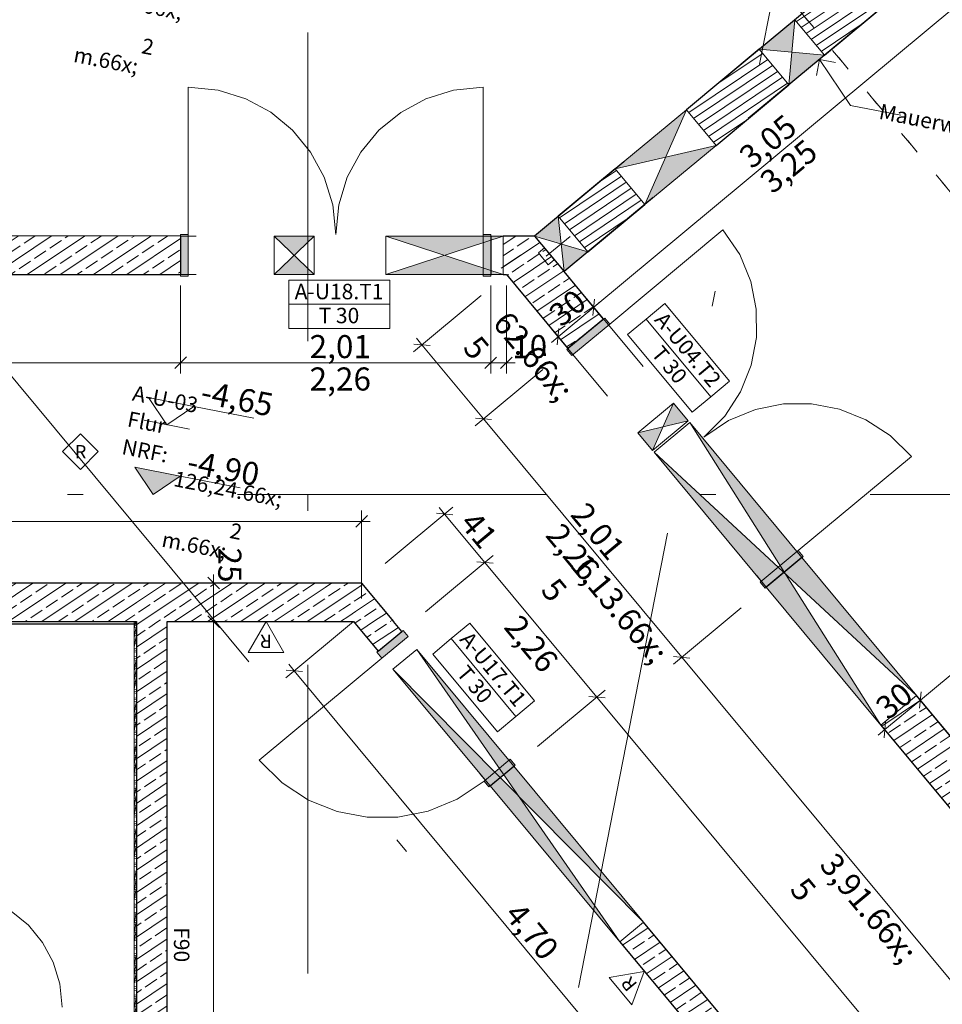
# Model space of a CAD drawing. Extents: x 0 to 69, y 0 to 49.5.
# Drawn here: x 26.7 to 32.7, y 30.5 to 36.8 of the extents above; entities that cross this region are included whole.
import ezdxf
from ezdxf.xclip import XClip

# ---------------------------------------------------------------- set-up
doc = ezdxf.new("R2010")
doc.units = 0
doc.header["$MEASUREMENT"] = 0
doc.header["$XCLIPFRAME"] = 0
for name, pattern in [('02 Strichlinie eng', [0.115, 0.075, -0.04]), ('Punktlinie 1', [0.0125, 0, -0.0125]), ('Punktlinie 4', [0.1, 0, -0.1]), ('Raster', [0.2, 0.1, -0.05, 0, -0.05]), ('Schnittlinie', [0.3, 0.15, -0.075, 0, -0.075]), ('Strichlinie eng', [0.115, 0.075, -0.04])]:
    doc.linetypes.add(name, pattern=pattern)
for name, color, linetype in [('10 Wand innen tragend', 7, 'Continuous'), ('80 Raum', 7, 'Continuous'), ('90 Schnitt Marker.BT0', 7, 'Continuous'), ('95 L5 Ausführungsplanung Bemaßung.allgemein', 7, 'Continuous'), ('95 L5 Ausführungsplanung Bemaßung.fertig', 7, 'Continuous'), ('95 L5 Ausführungsplanung Beschriftung.allgemein', 7, 'Continuous'), ('Neubau_00 Achsraster', 7, 'Continuous'), ('Neubau_10 Wand innen', 7, 'Continuous'), ('Neubau_10 Wand innen tragend', 7, 'Continuous'), ('Neubau_20 Decke', 7, 'Continuous'), ('Neubau_95 L5 Ausführungsplanung Bemaßung.allgemein', 7, 'Continuous'), ('Neubau_95 L5 Ausführungsplanung Bemaßung.fertig', 7, 'Continuous'), ('Neubau_95 L5 Ausführungsplanung Beschriftung.allgemein', 7, 'Continuous')]:
    doc.layers.add(name, color=color, linetype=linetype)
doc.styles.add('ERSTELLTER_STIL_13', font='ARIALN.TTF', dxfattribs={"width": 0.996763})
doc.styles.add('ERSTELLTER_STIL_14', font='txt')
doc.styles.add('ERSTELLTER_STIL_2', font='arial.ttf')
doc.styles.add('ERSTELLTER_STIL_6', font='ARIALN.TTF')
doc.styles.add('ERSTELLTER_STIL_7', font='ARIALN.TTF')
pattern_1 = [(33.91504, (-131.48726, 7.45518), (-0.06695556, 0.0995839), []), (33.91504, (-131.52074, 7.50497), (-0.06695556, 0.0995839), [0.09, -0.03])]
pattern_2 = [(33.91504, (-131.48726, 7.45518), (-0.027898149, 0.041493292), [])]

# ---------------------------------------------------------------- blocks, each defined once
blk = doc.blocks.new('*X14')
at = {"layer": 'Neubau_10 Wand innen tragend', "color": 7, "linetype": 'Continuous', "lineweight": 13, "ltscale": 20}
for p, q in [((27.4392, 32.9194), (27.4542, 32.9164)), ((27.446, 32.918), (27.4392, 32.8834)), ((27.4392, 32.9079), (27.4542, 32.905)), ((27.4392, 32.8964), (27.4542, 32.8935)), ((27.4485, 32.9307), (27.446, 32.918)), ((27.4542, 32.9014), (27.447, 32.8643)), ((27.4392, 32.8659), (27.4542, 32.8629)), ((27.447, 32.8643), (27.4392, 32.8249)), ((27.4392, 32.8544), (27.4542, 32.8515)), ((27.4392, 32.8429), (27.4537, 32.8401)), ((27.4392, 32.8124), (27.4479, 32.8107)), ((27.4479, 32.8107), (27.4392, 32.7663)), ((27.4542, 32.8429), (27.4479, 32.8107)), ((27.4479, 32.8107), (27.4542, 32.8094)), ((27.4537, 32.8401), (27.4542, 32.84)), ((27.4392, 32.8009), (27.4458, 32.7996)), ((27.4392, 32.7894), (27.4436, 32.7886)), ((27.4392, 32.7589), (27.4542, 32.7559)), ((27.4392, 32.7474), (27.4542, 32.7445)), ((27.4436, 32.7886), (27.4542, 32.7865)), ((27.4458, 32.7996), (27.4542, 32.798)), ((27.4392, 32.7359), (27.4542, 32.733)), ((27.4392, 32.7054), (27.4542, 32.7024)), ((27.4392, 32.6939), (27.4542, 32.691)), ((27.4392, 32.6824), (27.4542, 32.6795)), ((27.4542, 32.6869), (27.4471, 32.6503)), ((27.4392, 32.6519), (27.4542, 32.6489)), ((27.4471, 32.6503), (27.4392, 32.6103)), ((27.4392, 32.6404), (27.4542, 32.6375)), ((27.4392, 32.6289), (27.4542, 32.626)), ((27.4542, 32.6284), (27.448, 32.5967)), ((27.4392, 32.5984), (27.4542, 32.5954)), ((27.448, 32.5967), (27.4392, 32.5518)), ((27.4392, 32.5869), (27.4542, 32.584)), ((27.4392, 32.5754), (27.4542, 32.5725)), ((27.4542, 32.5698), (27.449, 32.543)), ((27.4392, 32.5449), (27.449, 32.543)), ((27.449, 32.543), (27.4392, 32.4933)), ((27.4392, 32.5334), (27.4468, 32.5319)), ((27.4392, 32.5219), (27.4446, 32.5209)), ((27.4392, 32.4914), (27.4542, 32.4884)), ((27.4446, 32.5209), (27.4542, 32.519)), ((27.4468, 32.5319), (27.4542, 32.5305)), ((27.449, 32.543), (27.4542, 32.5419)), ((27.4392, 32.4799), (27.4542, 32.477)), ((27.4392, 32.4684), (27.4542, 32.4655)), ((27.4392, 32.4379), (27.4542, 32.4349)), ((27.4392, 32.4264), (27.4542, 32.4235)), ((27.4392, 32.415), (27.4542, 32.412)), ((27.4392, 32.3844), (27.4542, 32.3814)), ((27.4481, 32.3826), (27.4392, 32.3372)), ((27.4392, 32.3729), (27.4542, 32.37)), ((27.4542, 32.4138), (27.4481, 32.3826)), ((27.4392, 32.3615), (27.4542, 32.3585)), ((27.4392, 32.3309), (27.4542, 32.3279)), ((27.4491, 32.329), (27.4392, 32.2787)), ((27.4392, 32.3194), (27.4542, 32.3165)), ((27.4392, 32.308), (27.4542, 32.305)), ((27.4542, 32.3553), (27.4491, 32.329)), ((27.4392, 32.2774), (27.45, 32.2753)), ((27.4392, 32.2659), (27.4479, 32.2642)), ((27.4392, 32.2545), (27.4457, 32.2532)), ((27.45, 32.2753), (27.4399, 32.2238)), ((27.4457, 32.2532), (27.4542, 32.2515)), ((27.4479, 32.2642), (27.4542, 32.263)), ((27.4542, 32.2968), (27.45, 32.2753)), ((27.45, 32.2753), (27.4542, 32.2744)), ((27.4392, 32.2239), (27.4399, 32.2238)), ((27.4399, 32.2238), (27.4392, 32.2202)), ((27.4392, 32.2124), (27.4542, 32.2095)), ((27.4392, 32.201), (27.4542, 32.198)), ((27.4392, 32.1704), (27.4542, 32.1674)), ((27.4399, 32.2238), (27.4542, 32.2209)), ((27.4392, 32.1589), (27.4542, 32.156)), ((27.4392, 32.1475), (27.4542, 32.1445)), ((27.4392, 32.1169), (27.4542, 32.114)), ((27.4492, 32.1149), (27.4392, 32.0642)), ((27.4542, 32.1407), (27.4492, 32.1149)), ((27.4392, 32.1054), (27.4542, 32.1025)), ((27.4392, 32.094), (27.4542, 32.091)), ((27.4392, 32.0634), (27.4542, 32.0605)), ((27.4392, 32.0519), (27.4542, 32.049)), ((27.4501, 32.0613), (27.44, 32.0097)), ((27.4542, 32.0822), (27.4501, 32.0613)), ((27.4392, 32.0405), (27.4542, 32.0375)), ((27.4392, 32.0099), (27.4511, 32.0076)), ((27.44, 32.0097), (27.4392, 32.0057)), ((27.4392, 31.9984), (27.4489, 31.9965)), ((27.4392, 31.987), (27.4467, 31.9855)), ((27.4511, 32.0076), (27.441, 31.9561)), ((27.4467, 31.9855), (27.4542, 31.984)), ((27.4489, 31.9965), (27.4542, 31.9955)), ((27.4542, 32.0237), (27.4511, 32.0076)), ((27.4511, 32.0076), (27.4542, 32.007)), ((27.4392, 31.9564), (27.441, 31.9561)), ((27.441, 31.9561), (27.4392, 31.9472)), ((27.4392, 31.9449), (27.4542, 31.942)), ((27.4392, 31.9335), (27.4542, 31.9305)), ((27.441, 31.9561), (27.4542, 31.9535)), ((27.4392, 31.9029), (27.4542, 31.9)), ((27.4392, 31.8914), (27.4542, 31.8885)), ((27.4392, 31.88), (27.4542, 31.877)), ((27.4542, 31.8677), (27.4502, 31.8472)), ((27.4392, 31.8494), (27.4542, 31.8465)), ((27.4392, 31.8379), (27.4542, 31.835)), ((27.4392, 31.8265), (27.4542, 31.8235)), ((27.4392, 31.7959), (27.4542, 31.793)), ((27.4401, 31.7957), (27.4392, 31.7911)), ((27.4502, 31.8472), (27.4401, 31.7957)), ((27.4512, 31.7936), (27.4411, 31.742)), ((27.4542, 31.8092), (27.4512, 31.7936)), ((27.4392, 31.7844), (27.4542, 31.7815)), ((27.4392, 31.773), (27.4542, 31.77)), ((27.4392, 31.7424), (27.4521, 31.7399)), ((27.4411, 31.742), (27.4392, 31.7326)), ((27.4392, 31.7309), (27.45, 31.7288)), ((27.4521, 31.7399), (27.442, 31.6884)), ((27.45, 31.7288), (27.4542, 31.728)), ((27.4542, 31.7507), (27.4521, 31.7399)), ((27.4521, 31.7399), (27.4542, 31.7395)), ((27.4392, 31.7195), (27.4478, 31.7178)), ((27.4392, 31.6889), (27.442, 31.6884)), ((27.442, 31.6884), (27.4392, 31.6741)), ((27.4392, 31.6774), (27.4399, 31.6773)), ((27.4392, 31.666), (27.4542, 31.663)), ((27.4399, 31.6773), (27.4542, 31.6745)), ((27.442, 31.6884), (27.4542, 31.686)), ((27.4478, 31.7178), (27.4542, 31.7165)), ((27.4392, 31.6354), (27.4542, 31.6325)), ((27.4392, 31.6239), (27.4542, 31.621)), ((27.4392, 31.6125), (27.4542, 31.6095)), ((27.4392, 31.5819), (27.4542, 31.579)), ((27.4392, 31.5704), (27.4542, 31.5675)), ((27.4392, 31.559), (27.4542, 31.556)), ((27.4513, 31.5795), (27.4412, 31.528)), ((27.4542, 31.5946), (27.4513, 31.5795)), ((27.4542, 31.5361), (27.4522, 31.5259)), ((27.4392, 31.5284), (27.4542, 31.5255)), ((27.4412, 31.528), (27.4392, 31.5181)), ((27.4392, 31.5169), (27.4542, 31.514)), ((27.4392, 31.5055), (27.4542, 31.5025)), ((27.4392, 31.4749), (27.4532, 31.4722)), ((27.4421, 31.4743), (27.4392, 31.4595)), ((27.4522, 31.5259), (27.4421, 31.4743)), ((27.4532, 31.4722), (27.4431, 31.4207)), ((27.4542, 31.4776), (27.4532, 31.4722)), ((27.4532, 31.4722), (27.4542, 31.472)), ((27.4392, 31.4634), (27.451, 31.4611)), ((27.4392, 31.452), (27.4488, 31.4501)), ((27.4392, 31.4214), (27.4431, 31.4207)), ((27.4431, 31.4207), (27.4392, 31.401)), ((27.4392, 31.41), (27.4409, 31.4096)), ((27.4409, 31.4096), (27.4542, 31.407)), ((27.4431, 31.4207), (27.4542, 31.4185)), ((27.4488, 31.4501), (27.4542, 31.449)), ((27.451, 31.4611), (27.4542, 31.4605)), ((27.4392, 31.3985), (27.4542, 31.3955)), ((27.4392, 31.3679), (27.4542, 31.365)), ((27.4392, 31.3565), (27.4542, 31.3535)), ((27.4392, 31.345), (27.4542, 31.3421)), ((27.4392, 31.3144), (27.4542, 31.3115)), ((27.4392, 31.303), (27.4542, 31.3)), ((27.4392, 31.2915), (27.4542, 31.2886)), ((27.4523, 31.3119), (27.4422, 31.2603)), ((27.4542, 31.3216), (27.4523, 31.3119)), ((27.4392, 31.2609), (27.4542, 31.258)), ((27.4422, 31.2603), (27.4392, 31.245)), ((27.4392, 31.2495), (27.4542, 31.2465)), ((27.4392, 31.238), (27.4542, 31.2351)), ((27.4533, 31.2582), (27.4432, 31.2066)), ((27.4542, 31.263), (27.4533, 31.2582)), ((27.4392, 31.2074), (27.4542, 31.2045)), ((27.4432, 31.2066), (27.4392, 31.1865)), ((27.4392, 31.196), (27.4521, 31.1934)), ((27.4392, 31.1845), (27.4499, 31.1824)), ((27.4392, 31.1539), (27.4441, 31.153)), ((27.4441, 31.153), (27.4392, 31.128)), ((27.4542, 31.2045), (27.4441, 31.153)), ((27.4441, 31.153), (27.4542, 31.151)), ((27.4499, 31.1824), (27.4542, 31.1816)), ((27.4521, 31.1934), (27.4542, 31.193)), ((27.4542, 31.2045), (27.4542, 31.2045)), ((27.4392, 31.1425), (27.442, 31.1419)), ((27.4392, 31.131), (27.4398, 31.1309)), ((27.4392, 31.1004), (27.4542, 31.0975)), ((27.4392, 31.089), (27.4542, 31.086)), ((27.4398, 31.1309), (27.4542, 31.1281)), ((27.442, 31.1419), (27.4542, 31.1395)), ((27.4392, 31.0775), (27.4542, 31.0746)), ((27.4392, 31.0469), (27.4542, 31.044)), ((27.4392, 31.0355), (27.4542, 31.0325)), ((27.4392, 31.024), (27.4542, 31.0211)), ((27.4534, 31.0442), (27.4433, 30.9926)), ((27.4542, 31.0485), (27.4534, 31.0442)), ((27.4392, 30.9934), (27.4542, 30.9905)), ((27.4433, 30.9926), (27.4392, 30.9719)), ((27.4392, 30.982), (27.4542, 30.979)), ((27.4392, 30.9705), (27.4542, 30.9676)), ((27.4542, 30.99), (27.4442, 30.939)), ((27.4392, 30.9399), (27.4542, 30.937)), ((27.4442, 30.939), (27.4392, 30.9134)), ((27.4392, 30.9285), (27.4531, 30.9257)), ((27.4392, 30.917), (27.451, 30.9147)), ((27.4542, 30.9315), (27.4452, 30.8853)), ((27.451, 30.9147), (27.4542, 30.9141)), ((27.4531, 30.9257), (27.4542, 30.9255)), ((27.4392, 30.8864), (27.4452, 30.8853)), ((27.4452, 30.8853), (27.4392, 30.8549)), ((27.4392, 30.875), (27.443, 30.8742)), ((27.4392, 30.8635), (27.4409, 30.8632)), ((27.4392, 30.8329), (27.4542, 30.83)), ((27.4409, 30.8632), (27.4542, 30.8606)), ((27.443, 30.8742), (27.4542, 30.872)), ((27.4452, 30.8853), (27.4542, 30.8835)), ((27.4392, 30.8215), (27.4542, 30.8185)), ((27.4392, 30.81), (27.4542, 30.8071)), ((27.4392, 30.7794), (27.4542, 30.7765)), ((27.4392, 30.768), (27.4542, 30.765)), ((27.4542, 30.7754), (27.4443, 30.7249)), ((27.4392, 30.7565), (27.4542, 30.7536)), ((27.4392, 30.7259), (27.4542, 30.723)), ((27.4443, 30.7249), (27.4392, 30.6989)), ((27.4392, 30.7145), (27.4542, 30.7115)), ((27.4392, 30.703), (27.4542, 30.7001)), ((27.4542, 30.7169), (27.4453, 30.6713)), ((27.4392, 30.6724), (27.4542, 30.6695)), ((27.4453, 30.6713), (27.4392, 30.6404)), ((27.4392, 30.661), (27.4542, 30.6581)), ((27.4392, 30.6495), (27.452, 30.647)), ((27.4542, 30.6584), (27.4462, 30.6176)), ((27.452, 30.647), (27.4542, 30.6466)), ((27.4542, 30.6581), (27.4542, 30.658)), ((27.4392, 30.6189), (27.4462, 30.6176)), ((27.4462, 30.6176), (27.4392, 30.5818)), ((27.4392, 30.6075), (27.4441, 30.6065)), ((27.4392, 30.596), (27.4419, 30.5955)), ((27.4419, 30.5955), (27.4542, 30.5931)), ((27.4441, 30.6065), (27.4542, 30.6045)), ((27.4462, 30.6176), (27.4542, 30.616)), ((27.4392, 30.5654), (27.4542, 30.5625)), ((27.4392, 30.554), (27.4542, 30.551)), ((27.4392, 30.5425), (27.4542, 30.5396)), ((27.4392, 30.5119), (27.4542, 30.509)), ((27.4392, 30.5005), (27.4542, 30.4975)), ((27.4392, 30.489), (27.4542, 30.4861)), ((27.4392, 30.4584), (27.4542, 30.4555)), ((27.4454, 30.4572), (27.4392, 30.4258)), ((27.4392, 30.447), (27.4542, 30.444)), ((27.4542, 30.5024), (27.4454, 30.4572)), ((27.4392, 30.4355), (27.4542, 30.4326)), ((27.4392, 30.405), (27.4542, 30.402)), ((27.4463, 30.4036), (27.4392, 30.3673)), ((27.4392, 30.3935), (27.4542, 30.3905)), ((27.4542, 30.4439), (27.4463, 30.4036)), ((27.4542, 30.3853), (27.4473, 30.3499)), ((27.4392, 30.382), (27.4531, 30.3793)), ((27.4392, 30.3515), (27.4473, 30.3499)), ((27.4473, 30.3499), (27.4392, 30.3088)), ((27.4392, 30.34), (27.4451, 30.3388)), ((27.4392, 30.3285), (27.443, 30.3278)), ((27.443, 30.3278), (27.4542, 30.3256)), ((27.4451, 30.3388), (27.4542, 30.3371)), ((27.4473, 30.3499), (27.4542, 30.3485)), ((27.4531, 30.3793), (27.4542, 30.3791)), ((27.4392, 30.298), (27.4542, 30.295)), ((27.4392, 30.2865), (27.4542, 30.2836)), ((27.4392, 30.275), (27.4542, 30.2721)), ((27.4392, 30.2445), (27.4542, 30.2415)), ((27.4392, 30.233), (27.4542, 30.2301)), ((27.4392, 30.2215), (27.4542, 30.2186)), ((27.4542, 30.2293), (27.4495, 30.2049))]:
    blk.add_line(p, q, dxfattribs=at)
blk = doc.blocks.new('Zeichnung_4_1', base_point=(-131.4873, 7.4552))
at = {"layer": 'Neubau_10 Wand innen tragend', "linetype": 'Continuous', "lineweight": 0, "true_color": 0x000000}
h = blk.add_hatch(dxfattribs=at)
h.set_pattern_fill('MW_Hochlochziegel_0001', color=18, style=0, pattern_type=2)
h.set_pattern_definition(pattern_2)
h.paths.add_polyline_path([(32.1418, 37.1828), (31.7211, 36.833), (31.9129, 36.6023), (32.3336, 36.9521)])
at = {"layer": 'Neubau_10 Wand innen tragend', "linetype": 'Continuous', "lineweight": 18, "true_color": 0x9b9b9b}
for points in [[(31.7211, 36.833), (31.4904, 36.6412), (31.7016, 36.6218)], [(31.6822, 36.4106), (31.9129, 36.6023), (31.7016, 36.6218)], [(31.0186, 36.249), (30.5572, 35.8654), (30.8838, 35.9419)], [(30.749, 35.6348), (31.2104, 36.0183), (30.8838, 35.9419)], [(30.1878, 35.5584), (30.034, 35.4305), (30.2068, 35.3791)], [(28.6067, 35.4306), (28.3467, 35.4306), (28.4767, 35.3056)], [(29.8317, 35.4305), (29.0717, 35.4306), (29.4517, 35.3056)], [(30.2258, 35.1998), (30.3796, 35.3277), (30.2068, 35.3791)], [(28.3467, 35.1806), (28.6067, 35.1806), (28.4767, 35.3056)], [(29.0717, 35.1806), (29.8317, 35.1805), (29.4517, 35.3056)], [(31.0304, 34.232), (30.9345, 34.3473), (30.8671, 34.1938)], [(31.0396, 34.2209), (31.6594, 33.2407), (32.5099, 32.4523)], [(30.7038, 34.1556), (30.7997, 34.0402), (30.8671, 34.1938)], [(31.6594, 33.2407), (30.8089, 34.0292), (32.2792, 32.2605)], [(30.7412, 30.982), (29.2709, 32.7506), (29.9292, 31.8024)], [(29.1171, 32.6228), (30.5874, 30.8541), (29.9292, 31.8024)]]:
    blk.add_hatch(color=253, dxfattribs=at).paths.add_polyline_path(points)
at = {"layer": 'Neubau_10 Wand innen tragend', "linetype": 'Continuous', "lineweight": 0, "true_color": 0x000000}
h = blk.add_hatch(dxfattribs=at)
h.set_pattern_fill('MW_Hochlochziegel_0001', color=18, style=0, pattern_type=2)
h.set_pattern_definition(pattern_2)
h.paths.add_polyline_path([(31.0186, 36.249), (31.2104, 36.0183), (31.6822, 36.4106), (31.4904, 36.6412)])
h = blk.add_hatch(dxfattribs=at)
h.set_pattern_fill('MW_Hochlochziegel_0001', color=18, style=0, pattern_type=2)
h.set_pattern_definition(pattern_2)
h.paths.add_polyline_path([(30.1878, 35.5584), (30.3796, 35.3277), (30.749, 35.6348), (30.5572, 35.8654)])
h = blk.add_hatch(dxfattribs=at)
h.set_pattern_fill('Beton__Stahlbeton_0001', color=18, style=0, pattern_type=2)
h.set_pattern_definition(pattern_1)
h.paths.add_polyline_path([(27.7408, 35.4307), (23.1076, 35.4309), (23.1076, 35.1809), (27.7408, 35.1807)])
at = {"layer": 'Neubau_10 Wand innen tragend', "linetype": 'Continuous', "lineweight": 0, "true_color": 0x3fe0fe}
for points in [[(27.7408, 35.1707), (27.7908, 35.1707), (27.7908, 35.4407), (27.7408, 35.4407)], [(29.7508, 35.1705), (29.7508, 35.4405), (29.7008, 35.4405), (29.7008, 35.1705)], [(30.2431, 34.6941), (30.2751, 34.6556), (30.5212, 34.8602), (30.4892, 34.8986)], [(31.5281, 33.1484), (31.7741, 33.353), (31.7422, 33.3914), (31.4961, 33.1869)], [(29.1825, 32.8726), (29.0133, 32.732), (29.0453, 32.6935), (29.2145, 32.8342)], [(29.9081, 31.9998), (29.8761, 32.0383), (29.7069, 31.8976), (29.7389, 31.8592)]]:
    blk.add_hatch(color=141, dxfattribs=at).paths.add_polyline_path(points)
at = {"layer": 'Neubau_10 Wand innen tragend', "linetype": 'Continuous', "lineweight": 0, "true_color": 0x000000}
h = blk.add_hatch(dxfattribs=at)
h.set_pattern_fill('Beton__Stahlbeton_0001', color=18, style=0, pattern_type=2)
h.set_pattern_definition(pattern_1)
h.paths.add_polyline_path([(30.034, 35.4305), (29.8033, 35.2387), (30.2258, 35.1998)])
h = blk.add_hatch(dxfattribs=at)
h.set_pattern_fill('Beton__Stahlbeton_0001', color=18, style=0, pattern_type=2)
h.set_pattern_definition(pattern_1)
h.paths.add_polyline_path([(30.034, 35.4305), (29.8317, 35.4305), (29.8317, 35.1805), (29.8517, 35.1805)])
h = blk.add_hatch(dxfattribs=at)
h.set_pattern_fill('Beton__Stahlbeton_0001', color=18, style=0, pattern_type=2)
h.set_pattern_definition(pattern_1)
h.paths.add_polyline_path([(30.2258, 35.1998), (29.8033, 35.2387), (29.9951, 35.008)])
h = blk.add_hatch(dxfattribs=at)
h.set_pattern_fill('Beton__Stahlbeton_0001', color=18, style=0, pattern_type=2)
h.set_pattern_definition(pattern_1)
h.paths.add_polyline_path([(29.9951, 35.008), (30.2508, 34.7004), (30.4815, 34.8922), (30.2258, 35.1998)])
h = blk.add_hatch(dxfattribs=at)
h.set_pattern_fill('Beton__Stahlbeton_0001', color=18, style=0, pattern_type=2)
h.set_pattern_definition(pattern_1)
h.paths.add_polyline_path([(27.4542, 33.1807), (23.1328, 33.1809), (23.1327, 32.9309), (27.4542, 32.9307)])
h = blk.add_hatch(dxfattribs=at)
h.set_pattern_fill('Beton__Stahlbeton_0001', color=18, style=0, pattern_type=2)
h.set_pattern_definition(pattern_1)
h.paths.add_polyline_path([(28.6534, 33.1806), (27.4542, 33.1807), (27.4542, 32.9307), (28.8612, 32.9306)])
h = blk.add_hatch(dxfattribs=at)
h.set_pattern_fill('Beton__Stahlbeton_0001', color=18, style=0, pattern_type=2)
h.set_pattern_definition(pattern_1)
h.paths.add_polyline_path([(28.9135, 33.1806), (28.6534, 33.1806), (28.8612, 32.9306)])
h = blk.add_hatch(dxfattribs=at)
h.set_pattern_fill('Beton__Stahlbeton_0001', color=18, style=0, pattern_type=2)
h.set_pattern_definition(pattern_1)
h.paths.add_polyline_path([(28.8612, 32.9306), (29.1213, 32.9306), (28.9135, 33.1806)])
h = blk.add_hatch(dxfattribs=at)
h.set_pattern_fill('Beton__Stahlbeton_0001', color=18, style=0, pattern_type=2)
h.set_pattern_definition(pattern_1)
h.paths.add_polyline_path([(27.4542, 32.9307), (27.4542, 30.2049), (27.6542, 30.2049), (27.6542, 32.9307)])
h = blk.add_hatch(dxfattribs=at)
h.set_pattern_fill('Beton__Stahlbeton_0001', color=18, style=0, pattern_type=2)
h.set_pattern_definition(pattern_1)
h.paths.add_polyline_path([(29.1213, 32.9306), (28.8612, 32.9306), (29.021, 32.7384), (29.1748, 32.8662)])
h = blk.add_hatch(dxfattribs=at)
h.set_pattern_fill('Beton__Stahlbeton_0001', color=18, style=0, pattern_type=2)
h.set_pattern_definition(pattern_1)
h.paths.add_polyline_path([(32.5099, 32.4523), (32.2792, 32.2605), (34.1813, 29.9725), (34.412, 30.1643)])
h = blk.add_hatch(dxfattribs=at)
h.set_pattern_fill('Beton__Stahlbeton_0001', color=18, style=0, pattern_type=2)
h.set_pattern_definition(pattern_1)
h.paths.add_polyline_path([(30.7412, 30.982), (30.5874, 30.8541), (32.2494, 28.855), (32.4032, 28.9829)])
at = {"layer": 'Neubau_95 L5 Ausführungsplanung Bemaßung.allgemein', "linetype": 'Continuous', "lineweight": 0, "true_color": 0x000000}
blk.add_hatch(color=18, dxfattribs=at).paths.add_polyline_path([(27.5628, 33.756), (27.7389, 33.8743), (27.4445, 33.932)])
at = {"layer": '90 Schnitt Marker.BT0', "color": 7, "linetype": 'Schnittlinie', "lineweight": 13, "ltscale": 20}
for p, q in [((14.5656, 49.05), (46.2068, 10.989)), ((33.2418, 45.4758), (24.6476, 1.6097))]:
    blk.add_line(p, q, dxfattribs=at)
at = {"layer": 'Neubau_00 Achsraster', "color": 5, "linetype": 'Raster', "lineweight": 18, "ltscale": 20}
for p, q in [((28.5659, 49.05), (28.563, 1.0348)), ((15.8085, 33.756), (59.45, 33.756))]:
    blk.add_line(p, q, dxfattribs=at)
at = {"layer": 'Neubau_10 Wand innen', "color": 7, "linetype": 'Continuous', "lineweight": 18, "ltscale": 20}
blk.add_line((30.1107, 35.2992), (30.2645, 35.4271), dxfattribs=at)
at = {"layer": 'Neubau_10 Wand innen', "color": 7, "linetype": 'Continuous', "lineweight": 18, "ltscale": 20, "flags": 128}
blk.add_lwpolyline([(30.0595, 35.3216), (30.0979, 35.3536), (30.1619, 35.2767), (30.1234, 35.2448)], close=True, dxfattribs=at)
at = {"layer": 'Neubau_10 Wand innen', "color": 7, "linetype": 'Continuous', "lineweight": 13, "ltscale": 20}
blk.add_arc((26.2242, 30.4322), 0.75, 359.99657, 89.99657, dxfattribs=at)
at = {"layer": 'Neubau_10 Wand innen tragend', "color": 7, "linetype": '02 Strichlinie eng', "lineweight": 25, "ltscale": 20}
for p, q in [((32.3807, 37.3814), (30.034, 35.4305)), ((32.5725, 37.1507), (30.2258, 35.1998))]:
    blk.add_line(p, q, dxfattribs=at)
at = {"layer": 'Neubau_10 Wand innen tragend', "color": 7, "linetype": 'Continuous', "lineweight": 13, "ltscale": 20}
for p, q in [((31.6822, 36.4106), (31.7211, 36.833)), ((31.9129, 36.6023), (31.4904, 36.6412)), ((30.749, 35.6348), (31.0186, 36.249)), ((31.2104, 36.0183), (30.5572, 35.8654)), ((30.2258, 35.1998), (30.1878, 35.5584)), ((28.3467, 35.4306), (28.6067, 35.1806)), ((28.6067, 35.4306), (28.3467, 35.1806)), ((29.0717, 35.4306), (29.8317, 35.1805)), ((29.8317, 35.4305), (29.0717, 35.1806)), ((30.3796, 35.3277), (30.034, 35.4305)), ((28.4419, 34.9881), (29.0974, 34.988)), ((30.7569, 34.8924), (31.1759, 34.3883)), ((30.9345, 34.3473), (30.7997, 34.0402)), ((31.0304, 34.232), (30.7038, 34.1556)), ((32.2792, 32.2605), (31.0396, 34.2209)), ((30.8089, 34.0292), (32.5099, 32.4523)), ((29.495, 32.8207), (29.9141, 32.3166)), ((30.5874, 30.8541), (29.2709, 32.7506)), ((29.1171, 32.6228), (30.7412, 30.982))]:
    blk.add_line(p, q, dxfattribs=at)
at = {"layer": 'Neubau_10 Wand innen tragend', "color": 7, "linetype": 'Strichlinie eng', "lineweight": 18, "ltscale": 20}
for p, q in [((27.7908, 35.4407), (27.7909, 36.3957)), ((31.7422, 33.3914), (32.4765, 34.0019))]:
    blk.add_line(p, q, dxfattribs=at)
at = {"layer": 'Neubau_10 Wand innen tragend', "color": 7, "linetype": 'Continuous', "lineweight": 18, "ltscale": 20}
for p, q in [((29.7008, 35.4405), (29.7009, 36.3955)), ((27.7908, 35.4407), (27.7408, 35.4407)), ((27.7408, 35.4407), (27.7408, 35.1707)), ((27.7908, 35.1707), (27.7908, 35.4407)), ((29.7008, 35.1705), (29.7008, 35.4405)), ((29.7008, 35.4405), (29.7508, 35.4405)), ((29.7508, 35.4405), (29.7508, 35.1705)), ((30.5212, 34.8602), (31.2555, 35.4707)), ((27.7408, 35.1707), (27.7908, 35.1707)), ((29.7508, 35.1705), (29.7008, 35.1705)), ((30.4892, 34.8986), (30.2431, 34.6941)), ((30.2751, 34.6556), (30.5212, 34.8602)), ((30.5212, 34.8602), (30.4892, 34.8986)), ((30.2431, 34.6941), (30.2751, 34.6556)), ((31.4961, 33.1869), (31.7422, 33.3914)), ((31.7422, 33.3914), (31.7741, 33.353)), ((31.7741, 33.353), (31.5281, 33.1484)), ((31.5281, 33.1484), (31.4961, 33.1869)), ((29.0133, 32.732), (29.1825, 32.8726)), ((29.1825, 32.8726), (29.2145, 32.8342)), ((29.2145, 32.8342), (29.0453, 32.6935)), ((29.0453, 32.6935), (28.2494, 32.0319)), ((29.0453, 32.6935), (29.0133, 32.732)), ((29.8761, 32.0383), (29.7069, 31.8976)), ((29.7389, 31.8592), (29.9081, 31.9998)), ((29.9081, 31.9998), (29.8761, 32.0383)), ((29.7069, 31.8976), (29.7389, 31.8592))]:
    blk.add_line(p, q, dxfattribs=at)
at = {"layer": 'Neubau_10 Wand innen tragend', "color": 7, "linetype": 'Continuous', "lineweight": 25, "ltscale": 20}
for p, q in [((27.7408, 35.4307), (27.7408, 35.1807)), ((27.7408, 35.4307), (27.7408, 35.1807)), ((27.7408, 35.4307), (27.7408, 35.1807)), ((29.7508, 35.4305), (29.7508, 35.1805)), ((29.7508, 35.4305), (29.7508, 35.1805)), ((30.034, 35.4305), (30.2258, 35.1998)), ((30.034, 35.4305), (30.2258, 35.1998)), ((30.4815, 34.8922), (30.2508, 34.7004)), ((30.4815, 34.8922), (30.2508, 34.7004)), ((30.4815, 34.8922), (30.2508, 34.7004)), ((31.7664, 33.3466), (31.5357, 33.1548)), ((31.7664, 33.3466), (31.5357, 33.1548)), ((23.1327, 32.9309), (27.4542, 32.9307)), ((27.4542, 32.9307), (27.4542, 30.2049)), ((29.021, 32.7384), (29.1748, 32.8662)), ((29.021, 32.7384), (29.1748, 32.8662)), ((29.021, 32.7384), (29.1748, 32.8662)), ((29.7466, 31.8656), (29.9004, 31.9934)), ((29.7466, 31.8656), (29.9004, 31.9934))]:
    blk.add_line(p, q, dxfattribs=at)
at = {"layer": 'Neubau_10 Wand innen tragend', "color": 7, "linetype": 'Punktlinie 4', "lineweight": 13, "ltscale": 20}
for p, q in [((27.7408, 35.4307), (29.7508, 35.4305)), ((27.7408, 35.1807), (29.7508, 35.1805)), ((31.7664, 33.3466), (30.4815, 34.8922)), ((31.5357, 33.1548), (30.2508, 34.7004)), ((29.9004, 31.9934), (29.1748, 32.8662)), ((29.7466, 31.8656), (29.021, 32.7384))]:
    blk.add_line(p, q, dxfattribs=at)
at = {"layer": 'Neubau_10 Wand innen tragend', "color": 7, "linetype": 'Continuous', "lineweight": 25, "ltscale": 20, "flags": 128}
for points in [[(31.9129, 36.6023), (32.3336, 36.9521)], [(31.4904, 36.6412), (31.0186, 36.249)], [(31.2104, 36.0183), (31.6822, 36.4106)], [(30.5572, 35.8654), (30.1878, 35.5584)], [(30.3796, 35.3277), (30.749, 35.6348)], [(27.7408, 35.4307), (23.1076, 35.4309)], [(30.034, 35.4305), (29.8317, 35.4305)], [(23.1076, 35.1809), (27.7408, 35.1807)], [(29.8317, 35.1805), (29.8517, 35.1805)], [(29.8517, 35.1805), (30.2508, 34.7004)], [(30.4815, 34.8922), (30.2258, 35.1998)], [(27.4542, 33.1807), (23.1328, 33.1809)], [(28.9135, 33.1806), (27.4542, 33.1807)], [(28.9135, 33.1806), (29.1213, 32.9306)], [(22.6899, 32.916), (27.4542, 32.9157)], [(27.4542, 32.9157), (27.4542, 32.9307)], [(27.6542, 30.2049), (27.6542, 32.9307)], [(27.6542, 32.9307), (28.8612, 32.9306)], [(28.8612, 32.9306), (29.021, 32.7384)], [(29.1748, 32.8662), (29.1213, 32.9306)], [(34.412, 30.1643), (32.5099, 32.4523)], [(32.2792, 32.2605), (34.1813, 29.9725)], [(32.4032, 28.9829), (30.7412, 30.982)], [(30.5874, 30.8541), (32.2494, 28.855)]]:
    blk.add_lwpolyline(points, dxfattribs=at)
at = {"layer": 'Neubau_10 Wand innen tragend', "color": 7, "linetype": 'Continuous', "lineweight": 13, "ltscale": 20, "flags": 128}
for points in [[(31.7211, 36.833), (31.4904, 36.6412)], [(31.9129, 36.6023), (31.7211, 36.833)], [(31.4904, 36.6412), (31.6822, 36.4106)], [(31.6822, 36.4106), (31.9129, 36.6023)], [(31.0186, 36.249), (30.5572, 35.8654)], [(31.2104, 36.0183), (31.0186, 36.249)], [(30.749, 35.6348), (31.2104, 36.0183)], [(30.5572, 35.8654), (30.749, 35.6348)], [(30.1878, 35.5584), (30.034, 35.4305)], [(30.3796, 35.3277), (30.1878, 35.5584)], [(28.3467, 35.4306), (28.3467, 35.1806)], [(28.6067, 35.4306), (28.3467, 35.4306)], [(28.6067, 35.1806), (28.6067, 35.4306)], [(29.0717, 35.4306), (29.0717, 35.1806)], [(29.7508, 35.4305), (29.0717, 35.4306)], [(29.8317, 35.4305), (29.7508, 35.4305)], [(29.8317, 35.1805), (29.8317, 35.4305)], [(30.034, 35.4305), (30.2258, 35.1998)], [(30.2258, 35.1998), (30.3796, 35.3277)], [(28.3467, 35.1806), (28.6067, 35.1806)], [(29.0717, 35.1806), (29.7508, 35.1805)], [(29.7508, 35.1805), (29.8317, 35.1805)], [(30.9345, 34.3473), (30.7038, 34.1556)], [(31.0304, 34.232), (30.9345, 34.3473)], [(30.7997, 34.0402), (31.0304, 34.232)], [(31.0396, 34.2209), (30.8089, 34.0292)], [(31.7664, 33.3466), (31.0396, 34.2209)], [(30.7038, 34.1556), (30.7997, 34.0402)], [(30.8089, 34.0292), (31.5357, 33.1548)], [(32.5099, 32.4523), (31.7664, 33.3466)], [(31.5357, 33.1548), (32.2792, 32.2605)], [(29.2709, 32.7506), (29.1171, 32.6228)], [(29.9004, 31.9934), (29.2709, 32.7506)], [(29.1171, 32.6228), (29.7466, 31.8656)], [(32.2792, 32.2605), (32.5099, 32.4523)], [(30.7412, 30.982), (29.9004, 31.9934)], [(29.7466, 31.8656), (30.5874, 30.8541)], [(30.5874, 30.8541), (30.7412, 30.982)]]:
    blk.add_lwpolyline(points, dxfattribs=at)
for points in [[(28.4418, 34.8309), (29.0974, 34.8309), (29.0974, 34.988), (29.0974, 35.1452), (28.4419, 35.1452), (28.4419, 34.9881)], [(30.636, 34.792), (31.0551, 34.2879), (31.1759, 34.3883), (31.2968, 34.4888), (30.8777, 34.9929), (30.7569, 34.8924)], [(29.3742, 32.7202), (29.7933, 32.2161), (29.9141, 32.3166), (30.0349, 32.4171), (29.6159, 32.9211), (29.495, 32.8207)]]:
    blk.add_lwpolyline(points, close=True, dxfattribs=at)
at = {"layer": 'Neubau_10 Wand innen tragend', "color": 7, "linetype": 'Continuous', "lineweight": 18, "ltscale": 20, "flags": 128}
for points in [[(27.4392, 32.9307), (27.4392, 30.2049)], [(27.4392, 32.9307), (27.4542, 32.9307)]]:
    blk.add_lwpolyline(points, dxfattribs=at)
at = {"layer": 'Neubau_10 Wand innen tragend', "color": 7, "linetype": 'Strichlinie eng', "lineweight": 13, "ltscale": 20}
for centre, start, end in [((27.7908, 35.4407), 359.99657, 89.99657), ((31.7422, 33.3914), 39.73774, 129.73774)]:
    blk.add_arc(centre, 0.955, start, end, dxfattribs=at)
at = {"layer": 'Neubau_10 Wand innen tragend', "color": 7, "linetype": 'Continuous', "lineweight": 13, "ltscale": 20}
for centre, radius, start, end in [((29.7008, 35.4405), 0.955, 89.99657, 179.99657), ((30.5212, 34.8602), 0.955, 309.73774, 39.73774), ((29.0453, 32.6935), 1.035, 219.73774, 309.73774)]:
    blk.add_arc(centre, radius, start, end, dxfattribs=at)
at = {"layer": 'Neubau_20 Decke', "color": 7, "linetype": 'Punktlinie 1', "lineweight": 13, "ltscale": 20, "flags": 128}
for points in [[(31.5555, 37.1277), (33.1484, 35.2117)], [(33.1484, 35.2117), (31.5555, 37.1277)]]:
    blk.add_lwpolyline(points, dxfattribs=at)
at = {"layer": 'Neubau_95 L5 Ausführungsplanung Bemaßung.allgemein', "color": 7, "linetype": 'Continuous', "lineweight": 13, "ltscale": 20}
for p, q in [((27.6513, 34.2074), (27.5329, 34.3835)), ((27.5329, 34.3835), (27.8273, 34.3258)), ((27.8273, 34.3258), (27.6513, 34.2074)), ((27.8273, 34.3258), (28.2157, 34.2497)), ((27.5041, 34.2363), (27.7985, 34.1786)), ((27.5628, 33.756), (27.4445, 33.932)), ((27.4445, 33.932), (27.7389, 33.8743)), ((27.7389, 33.8743), (27.5628, 33.756)), ((27.7389, 33.8743), (28.1273, 33.7982))]:
    blk.add_line(p, q, dxfattribs=at)
at = {"layer": 'Neubau_95 L5 Ausführungsplanung Bemaßung.fertig', "color": 7, "linetype": 'Continuous', "lineweight": 13, "ltscale": 20}
for p, q in [((30.4176, 34.9691), (32.7643, 36.92)), ((30.4625, 34.9151), (30.0979, 35.3536)), ((27.7408, 35.1089), (27.7408, 34.5386)), ((29.7508, 35.1088), (29.7508, 34.5384)), ((29.8517, 35.1088), (29.8517, 34.5384)), ((29.2503, 34.6806), (29.6889, 35.0452)), ((30.3726, 35.0232), (30.7372, 34.5846)), ((30.4127, 34.9163), (30.4224, 35.0219)), ((30.4224, 35.0219), (30.4127, 34.9163)), ((30.4608, 35.0051), (30.4176, 34.9691)), ((30.4176, 34.9691), (30.1869, 34.7773)), ((30.3743, 34.9332), (30.4176, 34.9691)), ((30.1419, 34.8314), (30.5065, 34.3929)), ((30.1917, 34.8302), (30.182, 34.7245)), ((29.3572, 34.7207), (29.2516, 34.7304)), ((29.2684, 34.7688), (29.3044, 34.7255)), ((29.3044, 34.7255), (29.7035, 34.2455)), ((30.1869, 34.7773), (30.1436, 34.7414)), ((27.7408, 34.6089), (22.69, 34.6092)), ((27.7033, 34.5714), (27.7783, 34.6464)), ((29.7508, 34.6088), (27.7408, 34.6089)), ((29.7133, 34.5713), (29.7883, 34.6463)), ((29.8517, 34.6088), (29.7508, 34.6088)), ((29.8142, 34.5713), (29.8892, 34.6462)), ((29.9079, 34.6087), (29.8517, 34.6088)), ((29.6494, 34.2005), (30.088, 34.5651)), ((29.7563, 34.2406), (29.6507, 34.2503)), ((29.7035, 34.2455), (30.9884, 32.6998)), ((34.6608, 34.1902), (32.5346, 32.4226)), ((28.9135, 33.0806), (28.9135, 33.6509)), ((29.0673, 33.3084), (29.5058, 33.673)), ((29.4158, 33.6713), (29.4517, 33.6281)), ((22.6899, 33.581), (28.9135, 33.5806)), ((28.876, 33.5431), (28.951, 33.6181)), ((28.9135, 33.5806), (28.9697, 33.5806)), ((29.5046, 33.6232), (29.3989, 33.6329)), ((29.4517, 33.6281), (29.7131, 33.3137)), ((29.3286, 32.9941), (29.7672, 33.3587)), ((29.7659, 33.3088), (29.6603, 33.3186)), ((29.7131, 33.3137), (30.4387, 32.4409)), ((27.9921, 33.1431), (27.9171, 33.2181)), ((27.9546, 33.2369), (27.9546, 33.1806)), ((27.8843, 33.1806), (28.4546, 33.1806)), ((27.9546, 33.1806), (27.9546, 32.9306)), ((30.9344, 32.6549), (31.3729, 33.0195)), ((27.9921, 32.8931), (27.9171, 32.9681)), ((27.8843, 32.9306), (28.4546, 32.9306)), ((27.9546, 32.9306), (27.9537, 17.7659)), ((28.4232, 32.5665), (28.8618, 32.931)), ((31.0413, 32.695), (30.9356, 32.7047)), ((30.9884, 32.6998), (39.6054, 22.3346)), ((28.4413, 32.6547), (28.4773, 32.6114)), ((28.5301, 32.6065), (28.4245, 32.6163)), ((28.4773, 32.6114), (31.4819, 28.9972)), ((30.0542, 32.1213), (30.4927, 32.4859)), ((30.4915, 32.4361), (30.3859, 32.4458)), ((30.4387, 32.4409), (32.9414, 29.4303)), ((32.4897, 32.4766), (32.8542, 32.0381)), ((32.5297, 32.3698), (32.5395, 32.4754)), ((32.5346, 32.4226), (32.3039, 32.2308)), ((32.259, 32.2849), (32.6236, 31.8463)), ((32.3088, 32.2836), (32.2991, 32.178)), ((32.3039, 32.2308), (32.2607, 32.1948))]:
    blk.add_line(p, q, dxfattribs=at)
at = {"layer": 'Neubau_95 L5 Ausführungsplanung Beschriftung.allgemein', "color": 7, "linetype": 'Continuous', "lineweight": 13, "ltscale": 20}
for p, q in [((31.881, 36.5758), (31.8606, 36.4717)), ((31.881, 36.5758), (32.0813, 36.2778)), ((31.881, 36.5758), (31.985, 36.5554)), ((32.0813, 36.2778), (32.4078, 36.2138)), ((27.0914, 34.1477), (26.9764, 34.0327)), ((27.2064, 34.0327), (27.0914, 34.1477)), ((26.9764, 34.0327), (27.0914, 33.9177)), ((27.0914, 33.9177), (27.2064, 34.0327)), ((28.2951, 32.9306), (28.1796, 32.7313)), ((28.4096, 32.7306), (28.2951, 32.9306)), ((28.1796, 32.7313), (28.4096, 32.7306)), ((30.7457, 30.6617), (30.5185, 30.6231)), ((30.6651, 30.4459), (30.7457, 30.6617)), ((30.5185, 30.6231), (30.6651, 30.4459))]:
    blk.add_line(p, q, dxfattribs=at)
at = {"layer": '80 Raum', "color": 7, "linetype": 'Continuous', "lineweight": 13, "ltscale": 20}
blk.add_blockref('*X14', (0, 0), dxfattribs=at)
at = {"layer": '10 Wand innen tragend', "color": 7, "linetype": 'Continuous', "lineweight": 18, "char_height": 0.1, "style": 'ERSTELLTER_STIL_2'}
for s, insert, attachment_point, rotation in [('\\A1;{\\pql;\\pt0;\\fArial|b0|i0|c0|p0;\\W1.000000;A-U18.T1}', (28.48, 35.0207), 7, 359.99657), ('\\A1;{\\pql;\\pt0;\\fArial|b0|i0|c0|p0;\\W1.000000;T 30}', (28.6349, 34.9652), 1, 359.99657), ('\\A1;{\\pql;\\pt0;\\fArial|b0|i0|c0|p0;\\W1.000000;A-U04.T2}', (30.8063, 34.884), 7, 309.73774), ('\\A1;{\\pql;\\pt0;\\fArial|b0|i0|c0|p0;\\W1.000000;}', (30.7812, 34.8631), 1, 309.73774), ('\\A1;{\\pql;\\pt0;\\fArial|b0|i0|c0|p0;\\W1.000000;T 30}', (30.8627, 34.7294), 1, 309.73774), ('\\A1;{\\pql;\\pt0;\\fArial|b0|i0|c0|p0;\\W1.000000;A-U17.T1}', (29.5445, 32.8122), 7, 309.73774), ('\\A1;{\\pql;\\pt0;\\fArial|b0|i0|c0|p0;\\W1.000000;}', (29.5194, 32.7914), 1, 309.73774), ('\\A1;{\\pql;\\pt0;\\fArial|b0|i0|c0|p0;\\W1.000000;T 30}', (29.6009, 32.6576), 1, 309.73774)]:
    blk.add_mtext(s, dxfattribs=dict(at, insert=insert, attachment_point=attachment_point, rotation=rotation))
at = {"layer": '80 Raum', "color": 7, "linetype": 'Continuous', "lineweight": 13, "char_height": 0.1, "attachment_point": 1, "rotation": 348.91504}
for s, insert, style in [('\\A1;{\\pql;\\pt0,0.05;\\fDINCE-Light|b0|i0|c0|p0;\\W1.000000;31,49\\fDINCE-Light|b0|i0|c0|p0;\\W1.000000;\\A1{\\H.66x;\\S^  ;}\\fDINCE-Light|b0|i0|c0|p0;\\W1.000000; m\\fDINCE-Light|b0|i0|c0|p0;\\W1.000000;\\A1{\\H.66x;\\S2^  ;}}', (27.1642, 37.1884), 'ERSTELLTER_STIL_14'), ('\\A1;{\\pql;\\pt0;\\fDINCE-Light|b0|i0|c0|p0;\\W1.000000;A-U-03}', (27.4417, 34.4632), 'ERSTELLTER_STIL_14'), ('\\A1;{\\pql;\\pt0;\\fDINCE-Light|b0|i0|c0|p0;\\W1.000000;}', (27.8898, 34.4248), 'ERSTELLTER_STIL_14'), ('\\A1;{\\pql;\\pt0;\\fArial Narrow|b1|i0|c0|p0;\\W1.000000;Flur}', (27.4088, 34.2953), 'ERSTELLTER_STIL_7'), ('\\A1;{\\pql;\\pt0;\\fArial Narrow|b1|i0|c0|p0;\\W1.000000;}', (27.6294, 34.284), 'ERSTELLTER_STIL_7'), ('\\A1;{\\pql;\\pt0;\\fDINCE-Light|b0|i0|c0|p0;\\W1.000000;NRF: }', (27.3737, 34.1164), 'ERSTELLTER_STIL_14'), ('\\A1;{\\pql;\\pt0,0.05;\\fDINCE-Light|b0|i0|c0|p0;\\W1.000000;126,24\\fDINCE-Light|b0|i0|c0|p0;\\W1.000000;\\A1{\\H.66x;\\S^  ;}\\fDINCE-Light|b0|i0|c0|p0;\\W1.000000; m\\fDINCE-Light|b0|i0|c0|p0;\\W1.000000;\\A1{\\H.66x;\\S2^  ;}}', (27.7355, 34.046), 'ERSTELLTER_STIL_14')]:
    blk.add_mtext(s, dxfattribs=dict(at, insert=insert, style=style))
at = {"layer": '95 L5 Ausführungsplanung Bemaßung.allgemein', "color": 7, "linetype": 'Continuous', "lineweight": 13, "char_height": 0.15, "width": 0.395819, "attachment_point": 7, "rotation": 348.91504, "style": 'ERSTELLTER_STIL_6'}
for s, insert in [('\\A1;{\\pql;\\fArial Narrow|b0|i0|c0|p0;\\W1.000000;-4,65}', (27.8625, 34.3494)), ('\\A1;{\\pql;\\fArial Narrow|b0|i0|c0|p0;\\W1.000000;-4,90}', (27.7741, 33.898))]:
    blk.add_mtext(s, dxfattribs=dict(at, insert=insert))
at = {"layer": '95 L5 Ausführungsplanung Bemaßung.fertig', "color": 7, "linetype": 'Continuous', "lineweight": 13, "char_height": 0.15, "attachment_point": 7, "style": 'ERSTELLTER_STIL_6'}
for s, insert, width, rotation in [('\\A1;{\\pql;\\fArial Narrow|b0|i0|c0|p0;\\W1.000000;3,05}', (31.4418, 35.8596), 0.338018, 39.73774), ('\\A1;{\\pql;\\fArial Narrow|b0|i0|c0|p0;\\W1.000000;3,25}', (31.576, 35.6981), 0.338018, 39.73774), ('\\A1;{\\pql;\\fArial Narrow|b0|i0|c0|p0;\\W1.000000;30}', (30.2088, 34.8346), 0.193154, 39.73774), ('\\A1;{\\pql;\\fArial Narrow|b0|i0|c0|p0;\\W1.000000;2,01}', (28.5768, 34.6388), 0.338018, 359.99657), ('\\A1;{\\pql;\\fArial Narrow|b0|i0|c0|p0;\\W1.000000;10}', (29.8892, 34.6387), 0.193154, 359.99657), ('\\A1;{\\pql;\\fArial Narrow|b0|i0|c0|p0;\\W1.000000;2,26}', (28.5767, 34.4288), 0.338018, 359.99657), ('\\A1;{\\pql;\\fArial Narrow|b0|i0|c0|p0;\\W1.000000;2,01}', (30.261, 33.6218), 0.338018, 309.73774), ('\\A1;{\\pql;\\fArial Narrow|b0|i0|c0|p0;\\W1.000000;41}', (29.5437, 33.5643), 0.193154, 309.73774), ('\\A1;{\\pql;\\fArial Narrow|b0|i0|c0|p0;\\W1.000000;2,26}', (30.0995, 33.4875), 0.338018, 309.73774), ('\\A1;{\\pql;\\fArial Narrow|b0|i0|c0|p0;\\W1.000000;25}', (27.9846, 33.4113), 0.193154, 269.99657), ('\\A1;{\\pql;\\fArial Narrow|b0|i0|c0|p0;\\W1.000000;2,26}', (29.8294, 32.8922), 0.338018, 309.73774), ('\\A1;{\\pql;\\fArial Narrow|b0|i0|c0|p0;\\W1.000000;30}', (32.3258, 32.288), 0.193154, 39.73774), ('\\A1;{\\pql;\\fArial Narrow|b0|i0|c0|p0;\\W1.000000;4,70}', (29.8328, 31.0277), 0.338018, 309.73774)]:
    blk.add_mtext(s, dxfattribs=dict(at, insert=insert, width=width, rotation=rotation))
at = {"layer": '95 L5 Ausführungsplanung Bemaßung.fertig', "color": 7, "linetype": 'Continuous', "lineweight": 13, "char_height": 0.15, "attachment_point": 7, "rotation": 309.73774, "style": 'ERSTELLTER_STIL_6'}
for s, insert in [('\\A1;{\\pql;\\fArial Narrow|b0|i0|c0|p0;\\W1.000000;62\\fArial Narrow|b0|i0|c0|p0;\\W1.000000;\\A1{\\H.66x;\\S5^  ;}}', (29.4018, 34.5676)), ('\\A1;{\\pql;\\fArial Narrow|b0|i0|c0|p0;\\W1.000000;1,13\\fArial Narrow|b0|i0|c0|p0;\\W1.000000;\\A1{\\H.66x;\\S5^  ;}}', (29.9064, 32.9976)), ('\\A1;{\\pql;\\fArial Narrow|b0|i0|c0|p0;\\W1.000000;3,91\\fArial Narrow|b0|i0|c0|p0;\\W1.000000;\\A1{\\H.66x;\\S5^  ;}}', (31.5206, 31.056))]:
    blk.add_mtext(s, dxfattribs=dict(at, insert=insert))
at = {"layer": '95 L5 Ausführungsplanung Beschriftung.allgemein', "color": 7, "linetype": 'Continuous', "lineweight": 13}
for s, insert, char_height, attachment_point, rotation, style in [('\\A1;{\\pqr;\\fArial Narrow|b0|i0|c0|p0;\\W1.000000;Mauerwerk}', (32.9695, 36.1035), 0.1, 6, 348.91504, 'ERSTELLTER_STIL_6'), ('\\A1;{\\pql;\\fArial Narrow|b0|i0|c0|p0;\\W1.000000;R}', (27.0554, 33.9891), 0.086246, 7, 0, 'ERSTELLTER_STIL_6'), ('\\A1;{\\pql;\\fArial Narrow|b0|i0|c0|p0;\\W0.996763;R}', (28.3315, 32.8469), 0.087469, 7, 179.99657, 'ERSTELLTER_STIL_13'), ('\\A1;{\\pql;\\fArial Narrow|b0|i0|c0|p0;\\W1.000000;F\\fArial Narrow|b0|i0|c0|p0;\\W1.000000;90}', (27.7475, 30.9498), 0.1, 4, 269.99939, 'ERSTELLTER_STIL_6'), ('\\A1;{\\pql;\\fArial Narrow|b0|i0|c0|p0;\\W0.996763;R}', (30.7046, 30.5802), 0.087469, 7, 129.73774, 'ERSTELLTER_STIL_13')]:
    blk.add_mtext(s, dxfattribs=dict(at, insert=insert, char_height=char_height, attachment_point=attachment_point, rotation=rotation, style=style))

msp = doc.modelspace()

# ---------------------------------------------------------------- block references
at = {"color": 7, "linetype": 'Continuous', "lineweight": 13, "ltscale": 20}
ref = msp.add_blockref('Zeichnung_4_1', (-131.4873, 7.4552), dxfattribs=at)
XClip(ref).set_block_clipping_path([(1.2334166794, 0.5), (59.4499999983, 0.5), (59.4499996667, 49.0499990053), (1.2499150564, 49.0499927467)])

doc.saveas('drawing.dxf')
